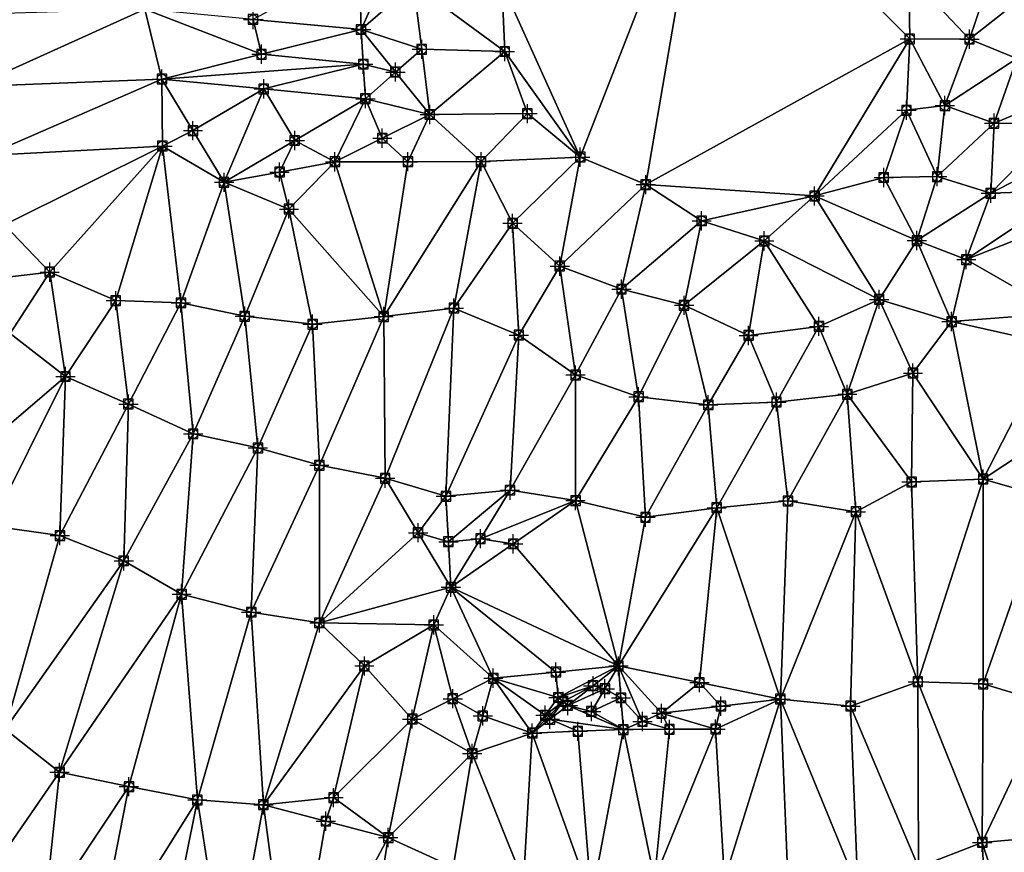
# Model space of a CAD drawing. Units: feet. Extents: x 2016033 to 2019982, y 13705148 to 13708297.
# Drawn here: x 2019407 to 2019612, y 13706256 to 13706429 of the extents above; entities that cross this region are included whole.
import ezdxf

# ---------------------------------------------------------------- set-up
doc = ezdxf.new("R2010")
doc.units = ezdxf.units.FT
doc.header["$MEASUREMENT"] = 0
doc.header["$PDMODE"] = 98
doc.header["$PDSIZE"] = 2
doc.layers.add('C-TINN-EDGE', color=138, linetype='Continuous')
doc.layers.add('C-TINN-PNTS', color=204, linetype='Continuous')

msp = doc.modelspace()

# ---------------------------------------------------------------- linework, layer by layer
at = {"color": 104, "flags": 128}
for points, elevation in [([(2019537.42, 13706394.57), (2019549.07, 13706387.03), (2019562.12, 13706382.85), (2019572.59, 13706392.21), (2019587, 13706396.05), (2019591.73, 13706410.05), (2019592.39, 13706424.92), (2019592.19, 13706438.25), (2019593.1, 13706451.83), (2019588.44, 13706465.75), (2019574.76, 13706470.97), (2019564.04, 13706469.67), (2019549.91, 13706467.39), (2019536.14, 13706468.44), (2019522.82, 13706469.87), (2019509.94, 13706464.96), (2019506.41, 13706450.69), (2019507.45, 13706436.47), (2019508.08, 13706422.3), (2019512.79, 13706409.36), (2019523.79, 13706400.3), (2019537.42, 13706394.57)], 1047), ([(2019489.1, 13706436.33), (2019478.16, 13706426.87), (2019477.74, 13706441.12)], 1046), ([(2019558.85, 13706363.17), (2019573.5, 13706365.06), (2019586.04, 13706370.68), (2019593.89, 13706382.92), (2019598.11, 13706396.23), (2019599.72, 13706411.03), (2019604.85, 13706424.86), (2019609.18, 13706437.66)], 1046), ([(2019433.15, 13706431.08), (2019436.67, 13706416.56), (2019436.78, 13706402.61), (2019449.63, 13706395.05), (2019463.14, 13706389.49), (2019472.71, 13706399.33), (2019479.06, 13706412.46), (2019492.44, 13706409.18), (2019503.13, 13706399.36), (2019509.69, 13706386.52), (2019519.53, 13706377.6), (2019532.38, 13706372.8), (2019545.42, 13706369.44), (2019558.85, 13706363.17)], 1046), ([(2019405.05, 13706363.6), (2019416.6, 13706354.61), (2019429.7, 13706348.87), (2019443.18, 13706342.67), (2019456.66, 13706339.74), (2019469.47, 13706336.14), (2019483.17, 13706333.43), (2019495.82, 13706329.68), (2019509.17, 13706330.94), (2019522.82, 13706328.78), (2019537.38, 13706325.29), (2019552.2, 13706327.29), (2019567.04, 13706328.71), (2019581.19, 13706326.45), (2019592.78, 13706332.65), (2019607.69, 13706333.26), (2019621.26, 13706329.34)], 1044), ([(2019401.04, 13706323.5), (2019415.43, 13706321.48), (2019428.73, 13706316.22), (2019440.78, 13706309.27), (2019455.27, 13706305.54), (2019469.47, 13706303.32), (2019478.84, 13706294.33), (2019488.8, 13706283.28), (2019501.3, 13706276.09), (2019513.8, 13706280.37), (2019505.68, 13706291.77), (2019519.22, 13706287.76), (2019531.75, 13706294.33), (2019540.71, 13706284.48), (2019551.98, 13706281.2), (2019565.47, 13706287.45), (2019580.1, 13706285.98), (2019594.09, 13706291.05), (2019607.69, 13706290.6), (2019621.26, 13706286.53)], 1043), ([(2019496.86, 13706310.73), (2019493.28, 13706302.89)], 1044), ([(2019521.19, 13706286.11), (2019532.78, 13706281.08), (2019526.1, 13706284.87), (2019521.19, 13706286.11)], 1043), ([(2019404.04, 13706281.2), (2019415.36, 13706272.19), (2019429.81, 13706269.2), (2019444.06, 13706266.42), (2019457.82, 13706265.42), (2019472.43, 13706266.91), (2019483.81, 13706258.6), (2019497.3, 13706252.41)], 1042), ([(2019594.22, 13706252.45), (2019607.49, 13706257.59), (2019620.76, 13706258.73), (2019634.38, 13706259.81), (2019636.26, 13706260.1), (2019650.22, 13706265.37), (2019662.93, 13706272.34), (2019675.91, 13706279.05)], 1042)]:
    msp.add_lwpolyline(points, dxfattribs=dict(at, elevation=elevation))
at = {"color": 152, "elevation": 1045, "flags": 128}
for points in [[(2019564.66, 13706349.3), (2019579.4, 13706350.91), (2019593.07, 13706355.32), (2019601.11, 13706366.05), (2019604.18, 13706378.97), (2019609.26, 13706392.77), (2019609.96, 13706407.35), (2019614.7, 13706420.84)], [(2019403.87, 13706386.21), (2019413.31, 13706376.36), (2019427.05, 13706370.41), (2019440.63, 13706369.95), (2019453.91, 13706367.16), (2019468.05, 13706365.5), (2019482.86, 13706367.1), (2019497.49, 13706368.87), (2019511, 13706363.24), (2019522.82, 13706354.93), (2019535.94, 13706350.39), (2019550.46, 13706348.71), (2019564.66, 13706349.3)]]:
    msp.add_lwpolyline(points, dxfattribs=at)
at = {"layer": 'C-TINN-EDGE'}
for points in [[(2019523.79, 13706400.3, 1047), (2019549.91, 13706467.39, 1047), (2019507.45, 13706436.47, 1047)], [(2019537.42, 13706394.57, 1047), (2019549.91, 13706467.39, 1047), (2019523.79, 13706400.3, 1047)], [(2019592.39, 13706424.92, 1047), (2019549.91, 13706467.39, 1047), (2019537.42, 13706394.57, 1047)], [(2019592.19, 13706438.25, 1047), (2019549.91, 13706467.39, 1047), (2019592.39, 13706424.92, 1047)], [(2019455.66, 13706428.97, 1046.08), (2019478.16, 13706426.87, 1046), (2019477.74, 13706441.12, 1046)], [(2019483.42, 13706438.73, 1045.97), (2019477.74, 13706441.12, 1046), (2019478.16, 13706426.87, 1046)], [(2019483.42, 13706438.73, 1045.97), (2019478.16, 13706426.87, 1046), (2019489.1, 13706436.33, 1046)], [(2019508.08, 13706422.3, 1047), (2019507.45, 13706436.47, 1047), (2019489.1, 13706436.33, 1046)], [(2019523.79, 13706400.3, 1047), (2019507.45, 13706436.47, 1047), (2019508.08, 13706422.3, 1047)], [(2019592.19, 13706438.25, 1047), (2019604.85, 13706424.86, 1046), (2019609.18, 13706437.66, 1046)], [(2019592.19, 13706438.25, 1047), (2019592.39, 13706424.92, 1047), (2019604.85, 13706424.86, 1046)], [(2019618.07, 13706435.34, 1045), (2019609.18, 13706437.66, 1046), (2019604.85, 13706424.86, 1046)], [(2019490.77, 13706422.75, 1046.17), (2019489.1, 13706436.33, 1046), (2019478.16, 13706426.87, 1046)], [(2019490.77, 13706422.75, 1046.17), (2019508.08, 13706422.3, 1047), (2019489.1, 13706436.33, 1046)], [(2019618.07, 13706435.34, 1045), (2019604.85, 13706424.86, 1046), (2019614.7, 13706420.84, 1045)], [(2019397.43, 13706415.04, 1045), (2019433.15, 13706431.08, 1046), (2019396.97, 13706430.02, 1045)], [(2019397.43, 13706415.04, 1045), (2019436.67, 13706416.56, 1046), (2019433.15, 13706431.08, 1046)], [(2019457.42, 13706421.72, 1046.09), (2019433.15, 13706431.08, 1046), (2019436.67, 13706416.56, 1046)], [(2019455.66, 13706428.97, 1046.08), (2019433.15, 13706431.08, 1046), (2019457.42, 13706421.72, 1046.09)], [(2019455.66, 13706428.97, 1046.08), (2019457.42, 13706421.72, 1046.09), (2019478.16, 13706426.87, 1046)], [(2019457.42, 13706421.72, 1046.09), (2019478.61, 13706419.66, 1046.14), (2019478.16, 13706426.87, 1046)], [(2019485.3, 13706418.02, 1046.15), (2019490.77, 13706422.75, 1046.17), (2019478.16, 13706426.87, 1046)], [(2019478.61, 13706419.66, 1046.14), (2019485.3, 13706418.02, 1046.15), (2019478.16, 13706426.87, 1046)], [(2019592.39, 13706424.92, 1047), (2019537.42, 13706394.57, 1047), (2019572.59, 13706392.21, 1047)], [(2019592.39, 13706424.92, 1047), (2019572.59, 13706392.21, 1047), (2019591.73, 13706410.05, 1047)], [(2019592.39, 13706424.92, 1047), (2019591.73, 13706410.05, 1047), (2019599.72, 13706411.03, 1046)], [(2019592.39, 13706424.92, 1047), (2019599.72, 13706411.03, 1046), (2019604.85, 13706424.86, 1046)], [(2019614.7, 13706420.84, 1045), (2019604.85, 13706424.86, 1046), (2019599.72, 13706411.03, 1046)], [(2019485.3, 13706418.02, 1046.15), (2019492.44, 13706409.18, 1046), (2019490.77, 13706422.75, 1046.17)], [(2019490.77, 13706422.75, 1046.17), (2019492.44, 13706409.18, 1046), (2019508.08, 13706422.3, 1047)], [(2019512.79, 13706409.36, 1047), (2019508.08, 13706422.3, 1047), (2019492.44, 13706409.18, 1046)], [(2019523.79, 13706400.3, 1047), (2019508.08, 13706422.3, 1047), (2019512.79, 13706409.36, 1047)], [(2019457.42, 13706421.72, 1046.09), (2019436.67, 13706416.56, 1046), (2019478.61, 13706419.66, 1046.14)], [(2019614.7, 13706420.84, 1045), (2019599.72, 13706411.03, 1046), (2019609.96, 13706407.35, 1045)], [(2019625.65, 13706413.9, 1044.94), (2019614.7, 13706420.84, 1045), (2019609.96, 13706407.35, 1045)], [(2019457.87, 13706414.51, 1046.07), (2019478.61, 13706419.66, 1046.14), (2019436.67, 13706416.56, 1046)], [(2019457.87, 13706414.51, 1046.07), (2019479.06, 13706412.46, 1046), (2019478.61, 13706419.66, 1046.14)], [(2019478.61, 13706419.66, 1046.14), (2019479.06, 13706412.46, 1046), (2019485.3, 13706418.02, 1046.15)], [(2019485.3, 13706418.02, 1046.15), (2019479.06, 13706412.46, 1046), (2019492.44, 13706409.18, 1046)], [(2019400.08, 13706400.66, 1045), (2019436.67, 13706416.56, 1046), (2019397.43, 13706415.04, 1045)], [(2019400.08, 13706400.66, 1045), (2019436.78, 13706402.61, 1046), (2019436.67, 13706416.56, 1046)], [(2019443.15, 13706405.81, 1046.02), (2019436.67, 13706416.56, 1046), (2019436.78, 13706402.61, 1046)], [(2019443.15, 13706405.81, 1046.02), (2019457.87, 13706414.51, 1046.07), (2019436.67, 13706416.56, 1046)], [(2019443.15, 13706405.81, 1046.02), (2019449.63, 13706395.05, 1046), (2019457.87, 13706414.51, 1046.07)], [(2019464.34, 13706403.76, 1046.04), (2019457.87, 13706414.51, 1046.07), (2019449.63, 13706395.05, 1046)], [(2019464.34, 13706403.76, 1046.04), (2019479.06, 13706412.46, 1046), (2019457.87, 13706414.51, 1046.07)], [(2019623.28, 13706407.15, 1044.94), (2019625.65, 13706413.9, 1044.94), (2019609.96, 13706407.35, 1045)], [(2019464.34, 13706403.76, 1046.04), (2019472.71, 13706399.33, 1046), (2019479.06, 13706412.46, 1046)], [(2019482.57, 13706404.25, 1045.96), (2019479.06, 13706412.46, 1046), (2019472.71, 13706399.33, 1046)], [(2019482.57, 13706404.25, 1045.96), (2019492.44, 13706409.18, 1046), (2019479.06, 13706412.46, 1046)], [(2019591.73, 13706410.05, 1047), (2019572.59, 13706392.21, 1047), (2019587, 13706396.05, 1047)], [(2019591.73, 13706410.05, 1047), (2019587, 13706396.05, 1047), (2019598.11, 13706396.23, 1046)], [(2019591.73, 13706410.05, 1047), (2019598.11, 13706396.23, 1046), (2019599.72, 13706411.03, 1046)], [(2019609.96, 13706407.35, 1045), (2019599.72, 13706411.03, 1046), (2019598.11, 13706396.23, 1046)], [(2019482.57, 13706404.25, 1045.96), (2019487.92, 13706399.35, 1045.92), (2019492.44, 13706409.18, 1046)], [(2019487.92, 13706399.35, 1045.92), (2019503.13, 13706399.36, 1046), (2019492.44, 13706409.18, 1046)], [(2019512.79, 13706409.36, 1047), (2019492.44, 13706409.18, 1046), (2019503.13, 13706399.36, 1046)], [(2019523.79, 13706400.3, 1047), (2019512.79, 13706409.36, 1047), (2019503.13, 13706399.36, 1046)], [(2019443.15, 13706405.81, 1046.02), (2019436.78, 13706402.61, 1046), (2019449.63, 13706395.05, 1046)], [(2019609.96, 13706407.35, 1045), (2019598.11, 13706396.23, 1046), (2019609.26, 13706392.77, 1045)], [(2019623.28, 13706407.15, 1044.94), (2019609.96, 13706407.35, 1045), (2019609.26, 13706392.77, 1045)], [(2019622.93, 13706399.86, 1044.95), (2019623.28, 13706407.15, 1044.94), (2019609.26, 13706392.77, 1045)], [(2019461.17, 13706397.19, 1046.02), (2019464.34, 13706403.76, 1046.04), (2019449.63, 13706395.05, 1046)], [(2019461.17, 13706397.19, 1046.02), (2019472.71, 13706399.33, 1046), (2019464.34, 13706403.76, 1046.04)], [(2019482.57, 13706404.25, 1045.96), (2019472.71, 13706399.33, 1046), (2019487.92, 13706399.35, 1045.92)], [(2019403.87, 13706386.21, 1045), (2019436.78, 13706402.61, 1046), (2019400.08, 13706400.66, 1045)], [(2019413.31, 13706376.36, 1045), (2019436.78, 13706402.61, 1046), (2019403.87, 13706386.21, 1045)], [(2019427.05, 13706370.41, 1045), (2019436.78, 13706402.61, 1046), (2019413.31, 13706376.36, 1045)], [(2019440.63, 13706369.95, 1045), (2019436.78, 13706402.61, 1046), (2019427.05, 13706370.41, 1045)], [(2019440.63, 13706369.95, 1045), (2019449.63, 13706395.05, 1046), (2019436.78, 13706402.61, 1046)], [(2019523.79, 13706400.3, 1047), (2019503.13, 13706399.36, 1046), (2019509.69, 13706386.52, 1046)], [(2019523.79, 13706400.3, 1047), (2019509.69, 13706386.52, 1046), (2019519.53, 13706377.6, 1046)], [(2019537.42, 13706394.57, 1047), (2019523.79, 13706400.3, 1047), (2019519.53, 13706377.6, 1046)], [(2019625.68, 13706393.35, 1044.96), (2019622.93, 13706399.86, 1044.95), (2019609.26, 13706392.77, 1045)], [(2019461.17, 13706397.19, 1046.02), (2019463.14, 13706389.49, 1046), (2019472.71, 13706399.33, 1046)], [(2019482.86, 13706367.1, 1045), (2019472.71, 13706399.33, 1046), (2019463.14, 13706389.49, 1046)], [(2019487.92, 13706399.35, 1045.92), (2019472.71, 13706399.33, 1046), (2019482.86, 13706367.1, 1045)], [(2019497.49, 13706368.87, 1045), (2019503.13, 13706399.36, 1046), (2019482.86, 13706367.1, 1045)], [(2019487.92, 13706399.35, 1045.92), (2019482.86, 13706367.1, 1045), (2019503.13, 13706399.36, 1046)], [(2019497.49, 13706368.87, 1045), (2019509.69, 13706386.52, 1046), (2019503.13, 13706399.36, 1046)], [(2019461.17, 13706397.19, 1046.02), (2019449.63, 13706395.05, 1046), (2019463.14, 13706389.49, 1046)], [(2019587, 13706396.05, 1047), (2019572.59, 13706392.21, 1047), (2019593.89, 13706382.92, 1046)], [(2019587, 13706396.05, 1047), (2019593.89, 13706382.92, 1046), (2019598.11, 13706396.23, 1046)], [(2019609.26, 13706392.77, 1045), (2019598.11, 13706396.23, 1046), (2019593.89, 13706382.92, 1046)], [(2019453.91, 13706367.16, 1045), (2019449.63, 13706395.05, 1046), (2019440.63, 13706369.95, 1045)], [(2019453.91, 13706367.16, 1045), (2019463.14, 13706389.49, 1046), (2019449.63, 13706395.05, 1046)], [(2019537.42, 13706394.57, 1047), (2019519.53, 13706377.6, 1046), (2019532.38, 13706372.8, 1046)], [(2019537.42, 13706394.57, 1047), (2019532.38, 13706372.8, 1046), (2019549.07, 13706387.03, 1047)], [(2019572.59, 13706392.21, 1047), (2019537.42, 13706394.57, 1047), (2019549.07, 13706387.03, 1047)], [(2019572.59, 13706392.21, 1047), (2019549.07, 13706387.03, 1047), (2019562.12, 13706382.85, 1047)], [(2019572.59, 13706392.21, 1047), (2019562.12, 13706382.85, 1047), (2019586.04, 13706370.68, 1046)], [(2019572.59, 13706392.21, 1047), (2019586.04, 13706370.68, 1046), (2019593.89, 13706382.92, 1046)], [(2019609.26, 13706392.77, 1045), (2019593.89, 13706382.92, 1046), (2019604.18, 13706378.97, 1045)], [(2019625.68, 13706393.35, 1044.96), (2019609.26, 13706392.77, 1045), (2019604.18, 13706378.97, 1045)], [(2019623.15, 13706386.45, 1044.96), (2019625.68, 13706393.35, 1044.96), (2019604.18, 13706378.97, 1045)], [(2019468.05, 13706365.5, 1045), (2019463.14, 13706389.49, 1046), (2019453.91, 13706367.16, 1045)], [(2019482.86, 13706367.1, 1045), (2019463.14, 13706389.49, 1046), (2019468.05, 13706365.5, 1045)], [(2019413.31, 13706376.36, 1045), (2019403.87, 13706386.21, 1045), (2019396.08, 13706374.32, 1044)], [(2019511, 13706363.24, 1045), (2019509.69, 13706386.52, 1046), (2019497.49, 13706368.87, 1045)], [(2019511, 13706363.24, 1045), (2019519.53, 13706377.6, 1046), (2019509.69, 13706386.52, 1046)], [(2019549.07, 13706387.03, 1047), (2019532.38, 13706372.8, 1046), (2019545.42, 13706369.44, 1046)], [(2019562.12, 13706382.85, 1047), (2019549.07, 13706387.03, 1047), (2019545.42, 13706369.44, 1046)], [(2019623.66, 13706367.82, 1044.98), (2019623.15, 13706386.45, 1044.96), (2019604.18, 13706378.97, 1045)], [(2019562.12, 13706382.85, 1047), (2019545.42, 13706369.44, 1046), (2019558.85, 13706363.17, 1046)], [(2019562.12, 13706382.85, 1047), (2019558.85, 13706363.17, 1046), (2019573.5, 13706365.06, 1046)], [(2019562.12, 13706382.85, 1047), (2019573.5, 13706365.06, 1046), (2019586.04, 13706370.68, 1046)], [(2019601.11, 13706366.05, 1045), (2019593.89, 13706382.92, 1046), (2019586.04, 13706370.68, 1046)], [(2019604.18, 13706378.97, 1045), (2019593.89, 13706382.92, 1046), (2019601.11, 13706366.05, 1045)], [(2019522.82, 13706354.93, 1045), (2019519.53, 13706377.6, 1046), (2019511, 13706363.24, 1045)], [(2019522.82, 13706354.93, 1045), (2019532.38, 13706372.8, 1046), (2019519.53, 13706377.6, 1046)], [(2019623.66, 13706367.82, 1044.98), (2019604.18, 13706378.97, 1045), (2019601.11, 13706366.05, 1045)], [(2019413.31, 13706376.36, 1045), (2019396.08, 13706374.32, 1044), (2019405.05, 13706363.6, 1044)], [(2019413.31, 13706376.36, 1045), (2019405.05, 13706363.6, 1044), (2019416.6, 13706354.61, 1044)], [(2019427.05, 13706370.41, 1045), (2019413.31, 13706376.36, 1045), (2019416.6, 13706354.61, 1044)], [(2019535.94, 13706350.39, 1045), (2019532.38, 13706372.8, 1046), (2019522.82, 13706354.93, 1045)], [(2019535.94, 13706350.39, 1045), (2019545.42, 13706369.44, 1046), (2019532.38, 13706372.8, 1046)], [(2019427.05, 13706370.41, 1045), (2019416.6, 13706354.61, 1044), (2019429.7, 13706348.87, 1044)], [(2019440.63, 13706369.95, 1045), (2019427.05, 13706370.41, 1045), (2019429.7, 13706348.87, 1044)], [(2019440.63, 13706369.95, 1045), (2019429.7, 13706348.87, 1044), (2019443.18, 13706342.67, 1044)], [(2019453.91, 13706367.16, 1045), (2019440.63, 13706369.95, 1045), (2019443.18, 13706342.67, 1044)], [(2019497.49, 13706368.87, 1045), (2019482.86, 13706367.1, 1045), (2019483.17, 13706333.43, 1044)], [(2019497.49, 13706368.87, 1045), (2019483.17, 13706333.43, 1044), (2019495.82, 13706329.68, 1044)], [(2019511, 13706363.24, 1045), (2019497.49, 13706368.87, 1045), (2019495.82, 13706329.68, 1044)], [(2019550.46, 13706348.71, 1045), (2019545.42, 13706369.44, 1046), (2019535.94, 13706350.39, 1045)], [(2019550.46, 13706348.71, 1045), (2019558.85, 13706363.17, 1046), (2019545.42, 13706369.44, 1046)], [(2019579.4, 13706350.91, 1045), (2019586.04, 13706370.68, 1046), (2019573.5, 13706365.06, 1046)], [(2019593.07, 13706355.32, 1045), (2019586.04, 13706370.68, 1046), (2019579.4, 13706350.91, 1045)], [(2019601.11, 13706366.05, 1045), (2019586.04, 13706370.68, 1046), (2019593.07, 13706355.32, 1045)], [(2019453.91, 13706367.16, 1045), (2019443.18, 13706342.67, 1044), (2019456.66, 13706339.74, 1044)], [(2019468.05, 13706365.5, 1045), (2019453.91, 13706367.16, 1045), (2019456.66, 13706339.74, 1044)], [(2019482.86, 13706367.1, 1045), (2019468.05, 13706365.5, 1045), (2019469.47, 13706336.14, 1044)], [(2019482.86, 13706367.1, 1045), (2019469.47, 13706336.14, 1044), (2019483.17, 13706333.43, 1044)], [(2019622.13, 13706361.36, 1044.81), (2019623.66, 13706367.82, 1044.98), (2019601.11, 13706366.05, 1045)], [(2019468.05, 13706365.5, 1045), (2019456.66, 13706339.74, 1044), (2019469.47, 13706336.14, 1044)], [(2019564.66, 13706349.3, 1045), (2019573.5, 13706365.06, 1046), (2019558.85, 13706363.17, 1046)], [(2019579.4, 13706350.91, 1045), (2019573.5, 13706365.06, 1046), (2019564.66, 13706349.3, 1045)], [(2019601.11, 13706366.05, 1045), (2019593.07, 13706355.32, 1045), (2019607.69, 13706333.26, 1044)], [(2019622.13, 13706361.36, 1044.81), (2019601.11, 13706366.05, 1045), (2019607.69, 13706333.26, 1044)], [(2019416.6, 13706354.61, 1044), (2019405.05, 13706363.6, 1044), (2019387.73, 13706329.87, 1043)], [(2019511, 13706363.24, 1045), (2019495.82, 13706329.68, 1044), (2019509.17, 13706330.94, 1044)], [(2019522.82, 13706354.93, 1045), (2019511, 13706363.24, 1045), (2019509.17, 13706330.94, 1044)], [(2019564.66, 13706349.3, 1045), (2019558.85, 13706363.17, 1046), (2019550.46, 13706348.71, 1045)], [(2019622.13, 13706361.36, 1044.81), (2019607.69, 13706333.26, 1044), (2019643.15, 13706356.67, 1045)], [(2019621.26, 13706329.34, 1044), (2019643.15, 13706356.67, 1045), (2019607.69, 13706333.26, 1044)], [(2019401.04, 13706323.5, 1043), (2019416.6, 13706354.61, 1044), (2019387.73, 13706329.87, 1043)], [(2019415.43, 13706321.48, 1043), (2019416.6, 13706354.61, 1044), (2019401.04, 13706323.5, 1043)], [(2019415.43, 13706321.48, 1043), (2019429.7, 13706348.87, 1044), (2019416.6, 13706354.61, 1044)], [(2019522.82, 13706328.78, 1044), (2019522.82, 13706354.93, 1045), (2019509.17, 13706330.94, 1044)], [(2019522.82, 13706328.78, 1044), (2019535.94, 13706350.39, 1045), (2019522.82, 13706354.93, 1045)], [(2019593.07, 13706355.32, 1045), (2019579.4, 13706350.91, 1045), (2019592.78, 13706332.65, 1044)], [(2019593.07, 13706355.32, 1045), (2019592.78, 13706332.65, 1044), (2019607.69, 13706333.26, 1044)], [(2019537.38, 13706325.29, 1044), (2019535.94, 13706350.39, 1045), (2019522.82, 13706328.78, 1044)], [(2019537.38, 13706325.29, 1044), (2019550.46, 13706348.71, 1045), (2019535.94, 13706350.39, 1045)], [(2019567.04, 13706328.71, 1044), (2019579.4, 13706350.91, 1045), (2019564.66, 13706349.3, 1045)], [(2019581.19, 13706326.45, 1044), (2019579.4, 13706350.91, 1045), (2019567.04, 13706328.71, 1044)], [(2019581.19, 13706326.45, 1044), (2019592.78, 13706332.65, 1044), (2019579.4, 13706350.91, 1045)], [(2019428.73, 13706316.22, 1043), (2019429.7, 13706348.87, 1044), (2019415.43, 13706321.48, 1043)], [(2019428.73, 13706316.22, 1043), (2019443.18, 13706342.67, 1044), (2019429.7, 13706348.87, 1044)], [(2019552.2, 13706327.29, 1044), (2019550.46, 13706348.71, 1045), (2019537.38, 13706325.29, 1044)], [(2019552.2, 13706327.29, 1044), (2019564.66, 13706349.3, 1045), (2019550.46, 13706348.71, 1045)], [(2019567.04, 13706328.71, 1044), (2019564.66, 13706349.3, 1045), (2019552.2, 13706327.29, 1044)], [(2019440.78, 13706309.27, 1043), (2019443.18, 13706342.67, 1044), (2019428.73, 13706316.22, 1043)], [(2019440.78, 13706309.27, 1043), (2019456.66, 13706339.74, 1044), (2019443.18, 13706342.67, 1044)], [(2019455.27, 13706305.54, 1043), (2019456.66, 13706339.74, 1044), (2019440.78, 13706309.27, 1043)], [(2019455.27, 13706305.54, 1043), (2019469.47, 13706336.14, 1044), (2019456.66, 13706339.74, 1044)], [(2019469.47, 13706303.32, 1043), (2019469.47, 13706336.14, 1044), (2019455.27, 13706305.54, 1043)], [(2019469.47, 13706303.32, 1043), (2019483.17, 13706333.43, 1044), (2019469.47, 13706336.14, 1044)], [(2019490.02, 13706322.08, 1043.92), (2019483.17, 13706333.43, 1044), (2019469.47, 13706303.32, 1043)], [(2019490.02, 13706322.08, 1043.92), (2019495.82, 13706329.68, 1044), (2019483.17, 13706333.43, 1044)], [(2019581.19, 13706326.45, 1044), (2019594.09, 13706291.05, 1043), (2019592.78, 13706332.65, 1044)], [(2019594.09, 13706291.05, 1043), (2019607.69, 13706333.26, 1044), (2019592.78, 13706332.65, 1044)], [(2019607.69, 13706290.6, 1043), (2019607.69, 13706333.26, 1044), (2019594.09, 13706291.05, 1043)], [(2019607.69, 13706290.6, 1043), (2019621.26, 13706329.34, 1044), (2019607.69, 13706333.26, 1044)], [(2019496.34, 13706320.2, 1043.93), (2019509.17, 13706330.94, 1044), (2019495.82, 13706329.68, 1044)], [(2019503.02, 13706320.84, 1043.95), (2019509.17, 13706330.94, 1044), (2019496.34, 13706320.2, 1043.93)], [(2019503.02, 13706320.84, 1043.95), (2019522.82, 13706328.78, 1044), (2019509.17, 13706330.94, 1044)], [(2019496.34, 13706320.2, 1043.93), (2019495.82, 13706329.68, 1044), (2019490.02, 13706322.08, 1043.92)], [(2019509.84, 13706319.76, 1043.79), (2019522.82, 13706328.78, 1044), (2019503.02, 13706320.84, 1043.95)], [(2019509.84, 13706319.76, 1043.79), (2019531.75, 13706294.33, 1043), (2019522.82, 13706328.78, 1044)], [(2019537.38, 13706325.29, 1044), (2019522.82, 13706328.78, 1044), (2019531.75, 13706294.33, 1043)], [(2019567.04, 13706328.71, 1044), (2019552.2, 13706327.29, 1044), (2019565.47, 13706287.45, 1043)], [(2019581.19, 13706326.45, 1044), (2019567.04, 13706328.71, 1044), (2019565.47, 13706287.45, 1043)], [(2019621.26, 13706286.53, 1043), (2019621.26, 13706329.34, 1044), (2019607.69, 13706290.6, 1043)], [(2019548.61, 13706290.89, 1043.08), (2019552.2, 13706327.29, 1044), (2019531.75, 13706294.33, 1043)], [(2019552.2, 13706327.29, 1044), (2019537.38, 13706325.29, 1044), (2019531.75, 13706294.33, 1043)], [(2019548.61, 13706290.89, 1043.08), (2019565.47, 13706287.45, 1043), (2019552.2, 13706327.29, 1044)], [(2019581.19, 13706326.45, 1044), (2019565.47, 13706287.45, 1043), (2019580.1, 13706285.98, 1043)], [(2019581.19, 13706326.45, 1044), (2019580.1, 13706285.98, 1043), (2019594.09, 13706291.05, 1043)], [(2019404.04, 13706281.2, 1042), (2019415.43, 13706321.48, 1043), (2019401.04, 13706323.5, 1043)], [(2019490.02, 13706322.08, 1043.92), (2019469.47, 13706303.32, 1043), (2019496.86, 13706310.73, 1044)], [(2019496.34, 13706320.2, 1043.93), (2019490.02, 13706322.08, 1043.92), (2019496.86, 13706310.73, 1044)], [(2019404.04, 13706281.2, 1042), (2019428.73, 13706316.22, 1043), (2019415.43, 13706321.48, 1043)], [(2019503.02, 13706320.84, 1043.95), (2019496.34, 13706320.2, 1043.93), (2019496.86, 13706310.73, 1044)], [(2019509.84, 13706319.76, 1043.79), (2019503.02, 13706320.84, 1043.95), (2019496.86, 13706310.73, 1044)], [(2019509.84, 13706319.76, 1043.79), (2019496.86, 13706310.73, 1044), (2019531.75, 13706294.33, 1043)], [(2019415.36, 13706272.19, 1042), (2019428.73, 13706316.22, 1043), (2019404.04, 13706281.2, 1042)], [(2019415.36, 13706272.19, 1042), (2019440.78, 13706309.27, 1043), (2019428.73, 13706316.22, 1043)], [(2019493.28, 13706302.89, 1044), (2019496.86, 13706310.73, 1044), (2019469.47, 13706303.32, 1043)], [(2019493.28, 13706302.89, 1044), (2019505.68, 13706291.77, 1043), (2019496.86, 13706310.73, 1044)], [(2019518.72, 13706293.05, 1043.1), (2019531.75, 13706294.33, 1043), (2019496.86, 13706310.73, 1044)], [(2019518.72, 13706293.05, 1043.1), (2019496.86, 13706310.73, 1044), (2019505.68, 13706291.77, 1043)], [(2019429.81, 13706269.2, 1042), (2019440.78, 13706309.27, 1043), (2019415.36, 13706272.19, 1042)], [(2019444.06, 13706266.42, 1042), (2019440.78, 13706309.27, 1043), (2019429.81, 13706269.2, 1042)], [(2019444.06, 13706266.42, 1042), (2019455.27, 13706305.54, 1043), (2019440.78, 13706309.27, 1043)], [(2019457.82, 13706265.42, 1042), (2019455.27, 13706305.54, 1043), (2019444.06, 13706266.42, 1042)], [(2019457.82, 13706265.42, 1042), (2019469.47, 13706303.32, 1043), (2019455.27, 13706305.54, 1043)], [(2019457.82, 13706265.42, 1042), (2019478.84, 13706294.33, 1043), (2019469.47, 13706303.32, 1043)], [(2019493.28, 13706302.89, 1044), (2019469.47, 13706303.32, 1043), (2019478.84, 13706294.33, 1043)], [(2019493.28, 13706302.89, 1044), (2019478.84, 13706294.33, 1043), (2019488.8, 13706283.28, 1043)], [(2019497.24, 13706287.52, 1043.1), (2019493.28, 13706302.89, 1044), (2019488.8, 13706283.28, 1043)], [(2019497.24, 13706287.52, 1043.1), (2019505.68, 13706291.77, 1043), (2019493.28, 13706302.89, 1044)], [(2019472.43, 13706266.91, 1042), (2019478.84, 13706294.33, 1043), (2019457.82, 13706265.42, 1042)], [(2019488.8, 13706283.28, 1043), (2019478.84, 13706294.33, 1043), (2019472.43, 13706266.91, 1042)], [(2019518.72, 13706293.05, 1043.1), (2019505.68, 13706291.77, 1043), (2019519.22, 13706287.76, 1043)], [(2019518.72, 13706293.05, 1043.1), (2019519.22, 13706287.76, 1043), (2019531.75, 13706294.33, 1043)], [(2019526.47, 13706290.22, 1042.98), (2019531.75, 13706294.33, 1043), (2019519.22, 13706287.76, 1043)], [(2019526.47, 13706290.22, 1042.98), (2019528.92, 13706289.6, 1042.97), (2019531.75, 13706294.33, 1043)], [(2019528.92, 13706289.6, 1042.97), (2019532.27, 13706287.7, 1042.97), (2019531.75, 13706294.33, 1043)], [(2019536.75, 13706282.78, 1042.96), (2019540.71, 13706284.48, 1043), (2019531.75, 13706294.33, 1043)], [(2019548.61, 13706290.89, 1043.08), (2019531.75, 13706294.33, 1043), (2019540.71, 13706284.48, 1043)], [(2019532.27, 13706287.7, 1042.97), (2019536.75, 13706282.78, 1042.96), (2019531.75, 13706294.33, 1043)], [(2019503.49, 13706283.93, 1043.06), (2019505.68, 13706291.77, 1043), (2019497.24, 13706287.52, 1043.1)], [(2019503.49, 13706283.93, 1043.06), (2019513.8, 13706280.37, 1043), (2019505.68, 13706291.77, 1043)], [(2019516.51, 13706284.07, 1042.99), (2019519.22, 13706287.76, 1043), (2019505.68, 13706291.77, 1043)], [(2019516.51, 13706284.07, 1042.99), (2019505.68, 13706291.77, 1043), (2019513.8, 13706280.37, 1043)], [(2019553.09, 13706285.97, 1043.03), (2019548.61, 13706290.89, 1043.08), (2019540.71, 13706284.48, 1043)], [(2019553.09, 13706285.97, 1043.03), (2019565.47, 13706287.45, 1043), (2019548.61, 13706290.89, 1043.08)], [(2019594.22, 13706252.45, 1042), (2019594.09, 13706291.05, 1043), (2019580.1, 13706285.98, 1043)], [(2019607.49, 13706257.59, 1042), (2019594.09, 13706291.05, 1043), (2019594.22, 13706252.45, 1042)], [(2019607.49, 13706257.59, 1042), (2019607.69, 13706290.6, 1043), (2019594.09, 13706291.05, 1043)], [(2019520.21, 13706286.94, 1042.98), (2019526.47, 13706290.22, 1042.98), (2019519.22, 13706287.76, 1043)], [(2019520.21, 13706286.94, 1042.98), (2019521.19, 13706286.11, 1043), (2019526.47, 13706290.22, 1042.98)], [(2019526.47, 13706290.22, 1042.98), (2019521.19, 13706286.11, 1043), (2019528.92, 13706289.6, 1042.97)], [(2019528.92, 13706289.6, 1042.97), (2019521.19, 13706286.11, 1043), (2019526.1, 13706284.87, 1043)], [(2019528.92, 13706289.6, 1042.97), (2019526.1, 13706284.87, 1043), (2019532.27, 13706287.7, 1042.97)], [(2019607.49, 13706257.59, 1042), (2019621.26, 13706286.53, 1043), (2019607.69, 13706290.6, 1043)], [(2019497.24, 13706287.52, 1043.1), (2019488.8, 13706283.28, 1043), (2019501.3, 13706276.09, 1043)], [(2019503.49, 13706283.93, 1043.06), (2019497.24, 13706287.52, 1043.1), (2019501.3, 13706276.09, 1043)], [(2019516.51, 13706284.07, 1042.99), (2019513.8, 13706280.37, 1043), (2019520.21, 13706286.94, 1042.98)], [(2019517.49, 13706283.24, 1042.99), (2019520.21, 13706286.94, 1042.98), (2019513.8, 13706280.37, 1043)], [(2019516.51, 13706284.07, 1042.99), (2019520.21, 13706286.94, 1042.98), (2019519.22, 13706287.76, 1043)], [(2019517.49, 13706283.24, 1042.99), (2019521.19, 13706286.11, 1043), (2019520.21, 13706286.94, 1042.98)], [(2019532.27, 13706287.7, 1042.97), (2019526.1, 13706284.87, 1043), (2019532.78, 13706281.08, 1043)], [(2019532.27, 13706287.7, 1042.97), (2019532.78, 13706281.08, 1043), (2019536.75, 13706282.78, 1042.96)], [(2019553.82, 13706249.86, 1042), (2019565.47, 13706287.45, 1043), (2019551.98, 13706281.2, 1043)], [(2019553.09, 13706285.97, 1043.03), (2019551.98, 13706281.2, 1043), (2019565.47, 13706287.45, 1043)], [(2019567.2, 13706245.11, 1042), (2019565.47, 13706287.45, 1043), (2019553.82, 13706249.86, 1042)], [(2019581.62, 13706248.12, 1042), (2019565.47, 13706287.45, 1043), (2019567.2, 13706245.11, 1042)], [(2019581.62, 13706248.12, 1042), (2019580.1, 13706285.98, 1043), (2019565.47, 13706287.45, 1043)], [(2019517.49, 13706283.24, 1042.99), (2019532.78, 13706281.08, 1043), (2019521.19, 13706286.11, 1043)], [(2019532.78, 13706281.08, 1043), (2019526.1, 13706284.87, 1043), (2019521.19, 13706286.11, 1043)], [(2019553.09, 13706285.97, 1043.03), (2019540.71, 13706284.48, 1043), (2019551.98, 13706281.2, 1043)], [(2019594.22, 13706252.45, 1042), (2019580.1, 13706285.98, 1043), (2019581.62, 13706248.12, 1042)], [(2019620.76, 13706258.73, 1042), (2019621.26, 13706286.53, 1043), (2019607.49, 13706257.59, 1042)], [(2019488.8, 13706283.28, 1043), (2019472.43, 13706266.91, 1042), (2019483.81, 13706258.6, 1042)], [(2019501.3, 13706276.09, 1043), (2019488.8, 13706283.28, 1043), (2019483.81, 13706258.6, 1042)], [(2019503.49, 13706283.93, 1043.06), (2019501.3, 13706276.09, 1043), (2019513.8, 13706280.37, 1043)], [(2019523.29, 13706280.73, 1042.84), (2019517.49, 13706283.24, 1042.99), (2019513.8, 13706280.37, 1043)], [(2019523.29, 13706280.73, 1042.84), (2019532.78, 13706281.08, 1043), (2019517.49, 13706283.24, 1042.99)], [(2019536.75, 13706282.78, 1042.96), (2019532.78, 13706281.08, 1043), (2019542.38, 13706281.14, 1042.96)], [(2019536.75, 13706282.78, 1042.96), (2019542.38, 13706281.14, 1042.96), (2019540.71, 13706284.48, 1043)], [(2019542.38, 13706281.14, 1042.96), (2019551.98, 13706281.2, 1043), (2019540.71, 13706284.48, 1043)], [(2019415.36, 13706272.19, 1042), (2019404.04, 13706281.2, 1042), (2019400.59, 13706250.85, 1041)], [(2019523.29, 13706280.73, 1042.84), (2019513.8, 13706280.37, 1043), (2019526.1, 13706245.81, 1042)], [(2019523.29, 13706280.73, 1042.84), (2019526.1, 13706245.81, 1042), (2019532.78, 13706281.08, 1043)], [(2019539.22, 13706249.92, 1042), (2019532.78, 13706281.08, 1043), (2019526.1, 13706245.81, 1042)], [(2019542.38, 13706281.14, 1042.96), (2019532.78, 13706281.08, 1043), (2019539.22, 13706249.92, 1042)], [(2019553.82, 13706249.86, 1042), (2019551.98, 13706281.2, 1043), (2019539.22, 13706249.92, 1042)], [(2019542.38, 13706281.14, 1042.96), (2019539.22, 13706249.92, 1042), (2019551.98, 13706281.2, 1043)], [(2019511.94, 13706249.42, 1042), (2019513.8, 13706280.37, 1043), (2019501.3, 13706276.09, 1043)], [(2019526.1, 13706245.81, 1042), (2019513.8, 13706280.37, 1043), (2019511.94, 13706249.42, 1042)], [(2019497.3, 13706252.41, 1042), (2019501.3, 13706276.09, 1043), (2019483.81, 13706258.6, 1042)], [(2019511.94, 13706249.42, 1042), (2019501.3, 13706276.09, 1043), (2019497.3, 13706252.41, 1042)], [(2019415.36, 13706272.19, 1042), (2019400.59, 13706250.85, 1041), (2019412.22, 13706242.8, 1041)], [(2019429.81, 13706269.2, 1042), (2019415.36, 13706272.19, 1042), (2019412.22, 13706242.8, 1041)], [(2019429.81, 13706269.2, 1042), (2019412.22, 13706242.8, 1041), (2019422.5, 13706231.98, 1041)], [(2019444.06, 13706266.42, 1042), (2019429.81, 13706269.2, 1042), (2019422.5, 13706231.98, 1041)], [(2019444.06, 13706266.42, 1042), (2019422.5, 13706231.98, 1041), (2019436.27, 13706227.47, 1041)], [(2019444.06, 13706266.42, 1042), (2019436.27, 13706227.47, 1041), (2019450.37, 13706225.67, 1041)], [(2019457.82, 13706265.42, 1042), (2019444.06, 13706266.42, 1042), (2019450.37, 13706225.67, 1041)], [(2019470.81, 13706262.01, 1041.95), (2019472.43, 13706266.91, 1042), (2019457.82, 13706265.42, 1042)], [(2019470.81, 13706262.01, 1041.95), (2019483.81, 13706258.6, 1042), (2019472.43, 13706266.91, 1042)], [(2019457.82, 13706265.42, 1042), (2019450.37, 13706225.67, 1041), (2019463.75, 13706221.01, 1041)], [(2019470.81, 13706262.01, 1041.95), (2019457.82, 13706265.42, 1042), (2019463.75, 13706221.01, 1041)], [(2019470.81, 13706262.01, 1041.95), (2019463.75, 13706221.01, 1041), (2019483.81, 13706258.6, 1042)], [(2019483.81, 13706258.6, 1042), (2019463.75, 13706221.01, 1041), (2019476.88, 13706213.9, 1041)], [(2019497.3, 13706252.41, 1042), (2019483.81, 13706258.6, 1042), (2019476.88, 13706213.9, 1041)], [(2019620.76, 13706258.73, 1042), (2019607.49, 13706257.59, 1042), (2019624.54, 13706204.92, 1041)], [(2019607.49, 13706257.59, 1042), (2019594.22, 13706252.45, 1042), (2019610.69, 13706201.72, 1041)], [(2019607.49, 13706257.59, 1042), (2019610.69, 13706201.72, 1041), (2019624.54, 13706204.92, 1041)]]:
    msp.add_3dface(points, dxfattribs=at)
at = {"layer": 'C-TINN-PNTS'}
for p in [(2019455.66, 13706428.97, 1046.08), (2019478.16, 13706426.87, 1046), (2019592.39, 13706424.92, 1047), (2019604.85, 13706424.86, 1046), (2019490.77, 13706422.75, 1046.17), (2019508.08, 13706422.3, 1047), (2019457.42, 13706421.72, 1046.09), (2019478.61, 13706419.66, 1046.14), (2019436.67, 13706416.56, 1046), (2019485.3, 13706418.02, 1046.15), (2019457.87, 13706414.51, 1046.07), (2019479.06, 13706412.46, 1046), (2019591.73, 13706410.05, 1047), (2019599.72, 13706411.03, 1046), (2019492.44, 13706409.18, 1046), (2019512.79, 13706409.36, 1047), (2019443.15, 13706405.81, 1046.02), (2019609.96, 13706407.35, 1045), (2019464.34, 13706403.76, 1046.04), (2019482.57, 13706404.25, 1045.96), (2019436.78, 13706402.61, 1046), (2019523.79, 13706400.3, 1047), (2019472.71, 13706399.33, 1046), (2019487.92, 13706399.35, 1045.92), (2019503.13, 13706399.36, 1046), (2019461.17, 13706397.19, 1046.02), (2019587, 13706396.05, 1047), (2019598.11, 13706396.23, 1046), (2019449.63, 13706395.05, 1046), (2019537.42, 13706394.57, 1047), (2019572.59, 13706392.21, 1047), (2019609.26, 13706392.77, 1045), (2019463.14, 13706389.49, 1046), (2019509.69, 13706386.52, 1046), (2019549.07, 13706387.03, 1047), (2019562.12, 13706382.85, 1047), (2019593.89, 13706382.92, 1046), (2019519.53, 13706377.6, 1046), (2019604.18, 13706378.97, 1045), (2019413.31, 13706376.36, 1045), (2019532.38, 13706372.8, 1046), (2019427.05, 13706370.41, 1045), (2019440.63, 13706369.95, 1045), (2019497.49, 13706368.87, 1045), (2019545.42, 13706369.44, 1046), (2019586.04, 13706370.68, 1046), (2019453.91, 13706367.16, 1045), (2019482.86, 13706367.1, 1045), (2019468.05, 13706365.5, 1045), (2019573.5, 13706365.06, 1046), (2019601.11, 13706366.05, 1045), (2019511, 13706363.24, 1045), (2019558.85, 13706363.17, 1046), (2019416.6, 13706354.61, 1044), (2019522.82, 13706354.93, 1045), (2019593.07, 13706355.32, 1045), (2019535.94, 13706350.39, 1045), (2019579.4, 13706350.91, 1045), (2019429.7, 13706348.87, 1044), (2019550.46, 13706348.71, 1045), (2019564.66, 13706349.3, 1045), (2019443.18, 13706342.67, 1044), (2019456.66, 13706339.74, 1044), (2019469.47, 13706336.14, 1044), (2019483.17, 13706333.43, 1044), (2019592.78, 13706332.65, 1044), (2019607.69, 13706333.26, 1044), (2019509.17, 13706330.94, 1044), (2019495.82, 13706329.68, 1044), (2019522.82, 13706328.78, 1044), (2019567.04, 13706328.71, 1044), (2019552.2, 13706327.29, 1044), (2019581.19, 13706326.45, 1044), (2019537.38, 13706325.29, 1044), (2019490.02, 13706322.08, 1043.92), (2019415.43, 13706321.48, 1043), (2019496.34, 13706320.2, 1043.93), (2019503.02, 13706320.84, 1043.95), (2019509.84, 13706319.76, 1043.79), (2019428.73, 13706316.22, 1043), (2019496.86, 13706310.73, 1044), (2019440.78, 13706309.27, 1043), (2019455.27, 13706305.54, 1043), (2019469.47, 13706303.32, 1043), (2019493.28, 13706302.89, 1044), (2019478.84, 13706294.33, 1043), (2019518.72, 13706293.05, 1043.1), (2019531.75, 13706294.33, 1043), (2019505.68, 13706291.77, 1043), (2019594.09, 13706291.05, 1043), (2019526.47, 13706290.22, 1042.98), (2019528.92, 13706289.6, 1042.97), (2019548.61, 13706290.89, 1043.08), (2019607.69, 13706290.6, 1043), (2019497.24, 13706287.52, 1043.1), (2019519.22, 13706287.76, 1043), (2019520.21, 13706286.94, 1042.98), (2019532.27, 13706287.7, 1042.97), (2019565.47, 13706287.45, 1043), (2019521.19, 13706286.11, 1043), (2019526.1, 13706284.87, 1043), (2019553.09, 13706285.97, 1043.03), (2019580.1, 13706285.98, 1043), (2019488.8, 13706283.28, 1043), (2019503.49, 13706283.93, 1043.06), (2019516.51, 13706284.07, 1042.99), (2019517.49, 13706283.24, 1042.99), (2019536.75, 13706282.78, 1042.96), (2019540.71, 13706284.48, 1043), (2019523.29, 13706280.73, 1042.84), (2019532.78, 13706281.08, 1043), (2019542.38, 13706281.14, 1042.96), (2019551.98, 13706281.2, 1043), (2019513.8, 13706280.37, 1043), (2019501.3, 13706276.09, 1043), (2019415.36, 13706272.19, 1042), (2019429.81, 13706269.2, 1042), (2019444.06, 13706266.42, 1042), (2019472.43, 13706266.91, 1042), (2019457.82, 13706265.42, 1042), (2019470.81, 13706262.01, 1041.95), (2019483.81, 13706258.6, 1042), (2019607.49, 13706257.59, 1042)]:
    msp.add_point(p, dxfattribs=at)

doc.saveas('drawing.dxf')
